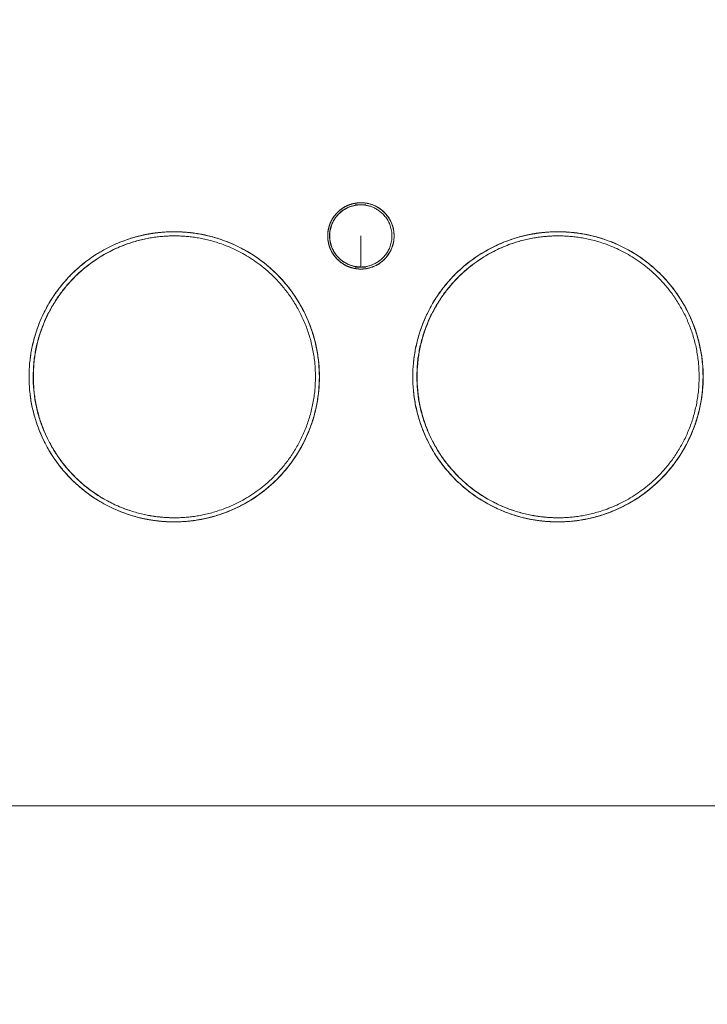
# Model space of a CAD drawing. Units: inches. Extents: x 0 to 47, y 0 to 29.7.
# Drawn here: x 17 to 18.3, y 1.8 to 3.7 of the extents above; entities that cross this region are included whole.
import ezdxf

# ---------------------------------------------------------------- set-up
doc = ezdxf.new("R2010")
doc.units = ezdxf.units.IN
doc.header["$MEASUREMENT"] = 0
doc.layers.add('1', color=7, linetype='Continuous')
doc.styles.get("Standard").update_dxf_attribs({"font": 'arial.ttf'})
doc.dimstyles.get("Standard").update_dxf_attribs({"dimtxt": 0.18, "dimasz": 0.18, "dimexe": 0.18, "dimexo": 0.0625, "dimgap": 0.09, "dimtad": 0, "dimtih": 1, "dimtoh": 1, "dimdec": 4, "dimzin": 0, "dimdsep": 46, "dimtxsty": 'Standard', "dimcen": 0.09, "dimadec": 0, "dimazin": 0, "dimtfac": 1, "dimtdec": 4, "dimtofl": 0, "dimtmove": 0, "dimatfit": 3, "dimfxl": 1, "dimtolj": 1, "dimtzin": 0, "dimarcsym": 0})

# ---------------------------------------------------------------- blocks, each defined once
blk = doc.blocks.new('*D27')
at = {"layer": '1', "color": 0, "lineweight": -2, "transparency": 16777216}
for p, q in [((6.6036, 3.5683), (6.6036, 0.8443)), ((24.8713, 3.5683), (24.8713, 0.8443)), ((6.8536, 1.0943), (14.2657, 1.0943)), ((24.6213, 1.0943), (17.2092, 1.0943))]:
    blk.add_line(p, q, dxfattribs=at)
at = {"layer": '1', "color": 0, "transparency": 16777216}
for points in [[(6.8536, 1.136), (6.8536, 1.0527), (6.6036, 1.0943)], [(24.6213, 1.136), (24.6213, 1.0527), (24.8713, 1.0943)]]:
    blk.add_solid(points, dxfattribs=at)
at = {"layer": 'Defpoints', "color": 0, "transparency": 16777216}
for p in [(6.6036, 3.8183), (24.8713, 3.8183), (24.8713, 1.0943)]:
    blk.add_point(p, dxfattribs=at)
at = {"layer": '1', "color": 0, "transparency": 16777216, "insert": (15.7374, 1.0943), "char_height": 0.25, "attachment_point": 5}
blk.add_mtext('\\A1;18.3in. [464mm]', dxfattribs=at)

msp = doc.modelspace()

# ---------------------------------------------------------------- linework, layer by layer
at = {"color": 0, "linetype": 'Continuous', "lineweight": 0, "extrusion": (-0.001971, -0.258781, -0.965934)}
for p, q in [((17.6509, 3.3695), (17.6508, 3.3695)), ((17.6504, 3.3655), (17.6507, 3.3655)), ((17.3006, 3.3143), (17.3005, 3.3143)), ((18.029, 3.3143), (18.0289, 3.3143)), ((17.3008, 3.3064), (17.3004, 3.3064)), ((18.0292, 3.3064), (18.0287, 3.3064)), ((17.6482, 3.2474), (17.6484, 3.2474)), ((17.6484, 3.2435), (17.6484, 3.2435)), ((17.2905, 2.7711), (17.29, 2.7711)), ((18.0188, 2.7711), (18.0184, 2.7711)), ((17.29, 2.7632), (17.2899, 2.7632)), ((18.0184, 2.7632), (18.0182, 2.7632))]:
    msp.add_line(p, q, dxfattribs=at)
at = {"color": 0, "linetype": 'Continuous', "lineweight": 0}
for points, weights in [([(17.6496, 3.3695), (17.6182, 3.3695), (17.5867, 3.3485), (17.5867, 3.3065)], [1, 0.666666666674, 0.500000000008, 0.5]), ([(17.6069, 3.3528), (17.6176, 3.3627), (17.6304, 3.3678), (17.6429, 3.3691)], [0.596006440252, 0.663290286039, 0.765939852281, 0.903955138979]), ([(17.7126, 3.3065), (17.7126, 3.3485), (17.6811, 3.3695), (17.6496, 3.3695)], [0.5, 0.499999999992, 0.666666666659, 1]), ([(17.6497, 3.3695), (17.6501, 3.3695), (17.6505, 3.3695), (17.6508, 3.3695)], [0.997991342209, 0.992312600723, 0.986682426505, 0.981100819553]), ([(17.655, 3.2437), (17.7716, 3.2537), (17.7615, 3.3673), (17.6509, 3.3695)], [0.921174233749, 0.340488538996, 0.360259583529, 0.980487367348]), ([(17.6509, 3.3695), (17.7615, 3.3673), (17.7716, 3.2537), (17.655, 3.2437)], [0.980487367348, 0.360259583529, 0.340488538996, 0.921174233749]), ([(17.6394, 3.3647), (17.5533, 3.3502), (17.5533, 3.2628), (17.6394, 3.2483)], [0.857142857143, 0.380952380952, 0.380952380952, 0.857142857143]), ([(17.6493, 3.3655), (17.6461, 3.3655), (17.6428, 3.3653), (17.6394, 3.3647)], [1, 0.948384751576, 0.900765703957, 0.857142857143]), ([(17.6504, 3.3655), (17.65, 3.3655), (17.6497, 3.3655), (17.6493, 3.3655)], [0.981100819549, 0.987339864162, 0.993639590979, 1]), ([(17.5871, 3.314), (17.5883, 3.324), (17.5918, 3.3334), (17.5973, 3.3416)], [0.50178158196, 0.506651767375, 0.521506915531, 0.546347026428]), ([(17.2953, 3.3144), (17.1575, 3.3144), (17.0197, 3.2225), (17.0197, 3.0388)], [1, 0.666666666667, 0.5, 0.5]), ([(17.2207, 3.3041), (17.2384, 3.3091), (17.2561, 3.3121), (17.2735, 3.3135)], [0.787137577613, 0.829120606059, 0.875707458982, 0.926898136382]), ([(17.5709, 3.0388), (17.5709, 3.2225), (17.4331, 3.3144), (17.2953, 3.3144)], [0.5, 0.5, 0.666666666667, 1]), ([(17.2972, 3.3143), (17.2983, 3.3143), (17.2994, 3.3143), (17.3005, 3.3143)], [0.9929238568, 0.988958924839, 0.985017912422, 0.98110081955]), ([(17.3006, 3.3143), (17.437, 3.3116), (17.5708, 3.2189), (17.5708, 3.0388)], [0.980680083074, 0.660226694358, 0.5, 0.5]), ([(18.0237, 3.3144), (17.8859, 3.3144), (17.7481, 3.2225), (17.7481, 3.0388)], [1, 0.666666666667, 0.5, 0.5]), ([(17.949, 3.3041), (17.9667, 3.3091), (17.9844, 3.3121), (18.0018, 3.3135)], [0.787137577669, 0.829120606101, 0.875707459007, 0.926898136387]), ([(18.2993, 3.0388), (18.2993, 3.2225), (18.1615, 3.3144), (18.0237, 3.3144)], [0.5, 0.5, 0.666666666667, 1]), ([(18.0255, 3.3143), (18.0266, 3.3143), (18.0277, 3.3143), (18.0289, 3.3143)], [0.992923856793, 0.988958924835, 0.98501791242, 0.981100819551]), ([(18.029, 3.3143), (18.1654, 3.3116), (18.2991, 3.2189), (18.2991, 3.0388)], [0.980680083072, 0.660226694357, 0.5, 0.5]), ([(17.2952, 3.3065), (17.1613, 3.3065), (17.0275, 3.2172), (17.0275, 3.0388)], [1, 0.666666666667, 0.5, 0.5]), ([(17.0279, 3.0388), (17.0279, 3.2172), (17.1618, 3.3065), (17.2957, 3.3065)], [0.5, 0.5, 0.666666666667, 1]), ([(17.3004, 3.3064), (17.2986, 3.3065), (17.2969, 3.3065), (17.2952, 3.3065)], [0.98110081955, 0.987339864162, 0.993639590979, 1]), ([(17.2957, 3.3065), (17.4295, 3.3065), (17.5634, 3.2172), (17.5634, 3.0388)], [1, 0.666666666667, 0.5, 0.5]), ([(17.6033, 3.2637), (17.5941, 3.2737), (17.5883, 3.2863), (17.5869, 3.3005)], [0.576461642201, 0.531724704745, 0.506619116243, 0.501144876697]), ([(17.6495, 3.2474), (17.6496, 3.2474), (17.6496, 3.2719), (17.6496, 3.3065)], [1, 0.804737854124, 0.804737854124, 1]), ([(18.0235, 3.3065), (17.8897, 3.3065), (17.7558, 3.2172), (17.7558, 3.0388)], [1, 0.666666666667, 0.5, 0.5]), ([(17.7563, 3.0388), (17.7563, 3.2172), (17.8901, 3.3065), (18.024, 3.3065)], [0.5, 0.5, 0.666666666667, 1]), ([(18.0287, 3.3064), (18.027, 3.3065), (18.0253, 3.3065), (18.0235, 3.3065)], [0.981100819549, 0.987339864162, 0.993639590979, 1]), ([(18.024, 3.3065), (18.1579, 3.3065), (18.2917, 3.2172), (18.2917, 3.0388)], [1, 0.666666666667, 0.5, 0.5]), ([(17.6484, 3.2435), (17.6364, 3.2437), (17.6238, 3.2473), (17.6125, 3.2556)], [0.981100819556, 0.826545496186, 0.709228752046, 0.629150587135]), ([(17.6394, 3.2483), (17.6424, 3.2478), (17.6453, 3.2475), (17.6482, 3.2474)], [0.857142857143, 0.895390177211, 0.936709498013, 0.98110081955]), ([(17.0275, 3.0388), (17.0275, 2.8637), (17.1575, 2.7736), (17.29, 2.7711)], [0.5, 0.5, 0.66036693985, 0.981100819549]), ([(17.7558, 3.0388), (17.7558, 2.8637), (17.8859, 2.7736), (18.0184, 2.7711)], [0.5, 0.5, 0.66036693985, 0.981100819549]), ([(17.2899, 2.7632), (17.2692, 2.7636), (17.2478, 2.7664), (17.2264, 2.7719)], [0.981100819549, 0.913690944063, 0.853364965228, 0.800122883045]), ([(18.0182, 2.7632), (17.9975, 2.7636), (17.9762, 2.7664), (17.9547, 2.7719)], [0.981100819551, 0.913690944085, 0.853364965267, 0.800122883096])]:
    msp.add_rational_spline(points, weights, degree=3, dxfattribs=at)
for points, knots in [([(17.5867, 3.3065), (17.5867, 3.3151), (17.5882, 3.3231), (17.5913, 3.3305), (17.5928, 3.3342), (17.5947, 3.3378), (17.597, 3.3412), (17.5982, 3.3429), (17.5994, 3.3446), (17.6008, 3.3462), (17.6015, 3.347), (17.6022, 3.3478), (17.6029, 3.3486), (17.6032, 3.349), (17.6036, 3.3494), (17.604, 3.3498), (17.6042, 3.35), (17.6043, 3.3502), (17.6045, 3.3504), (17.6046, 3.3505), (17.6047, 3.3506), (17.6048, 3.3507), (17.6049, 3.3508), (17.605, 3.3509), (17.6051, 3.351), (17.617, 3.3632), (17.6319, 3.3693), (17.6496, 3.3695)], [0, 0, 0, 0, 0.25, 0.25, 0.25, 0.375, 0.375, 0.375, 0.4375, 0.4375, 0.4375, 0.46875, 0.46875, 0.46875, 0.484375, 0.484375, 0.484375, 0.492188, 0.492188, 0.492188, 0.496094, 0.496094, 0.496094, 0.5, 0.5, 0.5, 1, 1, 1, 1]), ([(17.6496, 3.3695), (17.6582, 3.3695), (17.6661, 3.368), (17.6736, 3.365), (17.6773, 3.3634), (17.6808, 3.3615), (17.6843, 3.3592), (17.686, 3.358), (17.6877, 3.3567), (17.6893, 3.3554), (17.6902, 3.3547), (17.691, 3.354), (17.6918, 3.3533), (17.6922, 3.3529), (17.6926, 3.3525), (17.693, 3.3522), (17.6932, 3.352), (17.6934, 3.3518), (17.6936, 3.3516), (17.6937, 3.3515), (17.6938, 3.3514), (17.6939, 3.3513), (17.694, 3.3512), (17.6941, 3.3511), (17.6942, 3.351), (17.7065, 3.3389), (17.7126, 3.3241), (17.7126, 3.3065)], [0, 0, 0, 0, 0.25, 0.25, 0.25, 0.375, 0.375, 0.375, 0.4375, 0.4375, 0.4375, 0.46875, 0.46875, 0.46875, 0.484375, 0.484375, 0.484375, 0.492188, 0.492188, 0.492188, 0.496094, 0.496094, 0.496094, 0.5, 0.5, 0.5, 1, 1, 1, 1]), ([(17.0197, 3.0388), (17.0197, 3.0737), (17.0262, 3.1075), (17.0391, 3.1402), (17.046, 3.1578), (17.0546, 3.1744), (17.0649, 3.19), (17.07, 3.1978), (17.0755, 3.2053), (17.0814, 3.2126), (17.0844, 3.2162), (17.0875, 3.2198), (17.0906, 3.2233), (17.0922, 3.2251), (17.0938, 3.2268), (17.0955, 3.2285), (17.0963, 3.2294), (17.0971, 3.2302), (17.0979, 3.2311), (17.0984, 3.2315), (17.0988, 3.2319), (17.0992, 3.2324), (17.0996, 3.2328), (17.1, 3.2332), (17.1004, 3.2336), (17.1272, 3.2605), (17.1584, 3.2809), (17.1939, 3.295), (17.2263, 3.3079), (17.2601, 3.3143), (17.2953, 3.3144)], [0, 0, 0, 0, 0.25, 0.25, 0.25, 0.375, 0.375, 0.375, 0.4375, 0.4375, 0.4375, 0.46875, 0.46875, 0.46875, 0.484375, 0.484375, 0.484375, 0.492188, 0.492188, 0.492188, 0.496094, 0.496094, 0.496094, 0.5, 0.5, 0.5, 0.75, 0.75, 0.75, 1, 1, 1, 1]), ([(17.2953, 3.3144), (17.3302, 3.3144), (17.364, 3.3079), (17.3968, 3.295), (17.4144, 3.288), (17.431, 3.2794), (17.4466, 3.2692), (17.4543, 3.2641), (17.4619, 3.2586), (17.4691, 3.2526), (17.4728, 3.2497), (17.4764, 3.2466), (17.4799, 3.2434), (17.4816, 3.2419), (17.4834, 3.2403), (17.4851, 3.2386), (17.4859, 3.2378), (17.4868, 3.237), (17.4876, 3.2361), (17.4881, 3.2357), (17.4885, 3.2353), (17.4889, 3.2349), (17.4893, 3.2345), (17.4898, 3.2341), (17.4902, 3.2336), (17.517, 3.2068), (17.5375, 3.1757), (17.5516, 3.1402), (17.5645, 3.1077), (17.5709, 3.0739), (17.5709, 3.0388)], [0, 0, 0, 0, 0.25, 0.25, 0.25, 0.375, 0.375, 0.375, 0.4375, 0.4375, 0.4375, 0.46875, 0.46875, 0.46875, 0.484375, 0.484375, 0.484375, 0.492188, 0.492188, 0.492188, 0.496094, 0.496094, 0.496094, 0.5, 0.5, 0.5, 0.75, 0.75, 0.75, 1, 1, 1, 1]), ([(17.7481, 3.0388), (17.7481, 3.0737), (17.7545, 3.1075), (17.7674, 3.1402), (17.7744, 3.1578), (17.783, 3.1744), (17.7932, 3.19), (17.7983, 3.1978), (17.8038, 3.2053), (17.8098, 3.2126), (17.8127, 3.2162), (17.8158, 3.2198), (17.819, 3.2233), (17.8206, 3.2251), (17.8222, 3.2268), (17.8238, 3.2285), (17.8246, 3.2294), (17.8255, 3.2302), (17.8263, 3.2311), (17.8267, 3.2315), (17.8271, 3.2319), (17.8275, 3.2324), (17.828, 3.2328), (17.8284, 3.2332), (17.8288, 3.2336), (17.8556, 3.2605), (17.8867, 3.2809), (17.9222, 3.295), (17.9547, 3.3079), (17.9885, 3.3143), (18.0237, 3.3144)], [0, 0, 0, 0, 0.25, 0.25, 0.25, 0.375, 0.375, 0.375, 0.4375, 0.4375, 0.4375, 0.46875, 0.46875, 0.46875, 0.484375, 0.484375, 0.484375, 0.492188, 0.492188, 0.492188, 0.496094, 0.496094, 0.496094, 0.5, 0.5, 0.5, 0.75, 0.75, 0.75, 1, 1, 1, 1]), ([(18.0237, 3.3144), (18.0586, 3.3144), (18.0924, 3.3079), (18.1251, 3.295), (18.1427, 3.288), (18.1593, 3.2794), (18.1749, 3.2692), (18.1827, 3.2641), (18.1902, 3.2586), (18.1975, 3.2526), (18.2011, 3.2497), (18.2047, 3.2466), (18.2082, 3.2434), (18.21, 3.2419), (18.2117, 3.2403), (18.2134, 3.2386), (18.2143, 3.2378), (18.2151, 3.237), (18.216, 3.2361), (18.2164, 3.2357), (18.2168, 3.2353), (18.2173, 3.2349), (18.2177, 3.2345), (18.2181, 3.2341), (18.2185, 3.2336), (18.2454, 3.2068), (18.2658, 3.1757), (18.2799, 3.1402), (18.2928, 3.1077), (18.2993, 3.0739), (18.2993, 3.0388)], [0, 0, 0, 0, 0.25, 0.25, 0.25, 0.375, 0.375, 0.375, 0.4375, 0.4375, 0.4375, 0.46875, 0.46875, 0.46875, 0.484375, 0.484375, 0.484375, 0.492188, 0.492188, 0.492188, 0.496094, 0.496094, 0.496094, 0.5, 0.5, 0.5, 0.75, 0.75, 0.75, 1, 1, 1, 1]), ([(17.7126, 3.3065), (17.7126, 3.2979), (17.7111, 3.2899), (17.708, 3.2825), (17.7065, 3.2788), (17.7046, 3.2752), (17.7023, 3.2718), (17.7011, 3.2701), (17.6999, 3.2684), (17.6985, 3.2667), (17.6978, 3.2659), (17.6971, 3.2651), (17.6964, 3.2643), (17.6961, 3.2639), (17.6957, 3.2635), (17.6953, 3.2631), (17.6951, 3.2629), (17.695, 3.2627), (17.6948, 3.2625), (17.6947, 3.2624), (17.6946, 3.2623), (17.6945, 3.2622), (17.6944, 3.2621), (17.6943, 3.262), (17.6942, 3.2619), (17.6882, 3.2559), (17.6815, 3.2513), (17.6741, 3.2482), (17.6704, 3.2467), (17.6665, 3.2455), (17.6624, 3.2447), (17.6604, 3.2443), (17.6583, 3.244), (17.6562, 3.2438), (17.6551, 3.2437), (17.654, 3.2436), (17.6529, 3.2436), (17.6524, 3.2436), (17.6519, 3.2435), (17.6513, 3.2435), (17.651, 3.2435), (17.6508, 3.2435), (17.6505, 3.2435), (17.6503, 3.2435), (17.6502, 3.2435), (17.6501, 3.2435), (17.65, 3.2435), (17.6499, 3.2435), (17.6499, 3.2435), (17.6498, 3.2435), (17.6497, 3.2435), (17.6496, 3.2435), (17.6411, 3.2434), (17.6332, 3.2449), (17.6257, 3.248), (17.622, 3.2495), (17.6185, 3.2515), (17.615, 3.2538), (17.6133, 3.2549), (17.6116, 3.2562), (17.61, 3.2576), (17.6091, 3.2582), (17.6083, 3.2589), (17.6075, 3.2597), (17.6071, 3.26), (17.6067, 3.2604), (17.6063, 3.2608), (17.6061, 3.261), (17.6059, 3.2612), (17.6057, 3.2614), (17.6056, 3.2615), (17.6055, 3.2615), (17.6054, 3.2616), (17.6053, 3.2617), (17.6052, 3.2618), (17.6051, 3.2619), (17.5928, 3.274), (17.5867, 3.2889), (17.5867, 3.3065)], [0, 0, 0, 0, 0.125, 0.125, 0.125, 0.1875, 0.1875, 0.1875, 0.21875, 0.21875, 0.21875, 0.234375, 0.234375, 0.234375, 0.242188, 0.242188, 0.242188, 0.246094, 0.246094, 0.246094, 0.248047, 0.248047, 0.248047, 0.25, 0.25, 0.25, 0.375, 0.375, 0.375, 0.4375, 0.4375, 0.4375, 0.46875, 0.46875, 0.46875, 0.484375, 0.484375, 0.484375, 0.492188, 0.492188, 0.492188, 0.496094, 0.496094, 0.496094, 0.498047, 0.498047, 0.498047, 0.499023, 0.499023, 0.499023, 0.5, 0.5, 0.5, 0.625, 0.625, 0.625, 0.6875, 0.6875, 0.6875, 0.71875, 0.71875, 0.71875, 0.734375, 0.734375, 0.734375, 0.742188, 0.742188, 0.742188, 0.746094, 0.746094, 0.746094, 0.748047, 0.748047, 0.748047, 0.75, 0.75, 0.75, 1, 1, 1, 1]), ([(17.4968, 3.2267), (17.4962, 3.2273), (17.4956, 3.2279), (17.4951, 3.2285), (17.4942, 3.2294), (17.4934, 3.2302), (17.4926, 3.2311), (17.4922, 3.2315), (17.4917, 3.2319), (17.4913, 3.2324), (17.4909, 3.2328), (17.4905, 3.2332), (17.4901, 3.2336)], [0.47888912, 0.47888912, 0.47888912, 0.47888912, 0.484375, 0.484375, 0.484375, 0.4921875, 0.4921875, 0.4921875, 0.49609375, 0.49609375, 0.49609375, 0.5, 0.5, 0.5, 0.5]), ([(18.2251, 3.2267), (18.2245, 3.2273), (18.224, 3.2279), (18.2234, 3.2285), (18.2226, 3.2294), (18.2218, 3.2302), (18.2209, 3.2311), (18.2205, 3.2315), (18.2201, 3.2319), (18.2197, 3.2324), (18.2193, 3.2328), (18.2188, 3.2332), (18.2184, 3.2336)], [0.47888912, 0.47888912, 0.47888912, 0.47888912, 0.484375, 0.484375, 0.484375, 0.4921875, 0.4921875, 0.4921875, 0.49609375, 0.49609375, 0.49609375, 0.5, 0.5, 0.5, 0.5]), ([(17.5709, 3.0388), (17.5709, 3.0038), (17.5645, 2.97), (17.5516, 2.9373), (17.5446, 2.9197), (17.536, 2.9031), (17.5258, 2.8875), (17.5207, 2.8797), (17.5151, 2.8722), (17.5092, 2.8649), (17.5062, 2.8613), (17.5032, 2.8577), (17.5, 2.8542), (17.4984, 2.8525), (17.4968, 2.8507), (17.4952, 2.849), (17.4944, 2.8481), (17.4935, 2.8473), (17.4927, 2.8464), (17.4923, 2.846), (17.4919, 2.8456), (17.4915, 2.8452), (17.491, 2.8447), (17.4906, 2.8443), (17.4902, 2.8439), (17.4634, 2.8171), (17.4323, 2.7966), (17.3968, 2.7825), (17.3805, 2.7761), (17.364, 2.7713), (17.3471, 2.768), (17.3386, 2.7664), (17.3301, 2.7652), (17.3214, 2.7644), (17.3171, 2.764), (17.3128, 2.7637), (17.3084, 2.7635), (17.3063, 2.7634), (17.3041, 2.7633), (17.3019, 2.7632), (17.3008, 2.7632), (17.2997, 2.7632), (17.2986, 2.7632), (17.2981, 2.7632), (17.2975, 2.7632), (17.297, 2.7632), (17.2964, 2.7632), (17.2959, 2.7632), (17.2953, 2.7632), (17.2604, 2.7631), (17.2266, 2.7696), (17.1939, 2.7825), (17.1762, 2.7895), (17.1596, 2.7981), (17.1441, 2.8083), (17.1363, 2.8134), (17.1288, 2.8189), (17.1215, 2.8249), (17.1179, 2.8278), (17.1143, 2.8309), (17.1108, 2.8341), (17.109, 2.8357), (17.1073, 2.8373), (17.1056, 2.8389), (17.1047, 2.8397), (17.1038, 2.8405), (17.103, 2.8414), (17.1026, 2.8418), (17.1021, 2.8422), (17.1017, 2.8426), (17.1013, 2.843), (17.1009, 2.8435), (17.1004, 2.8439), (17.0736, 2.8707), (17.0532, 2.9018), (17.0391, 2.9373), (17.0262, 2.9698), (17.0197, 3.0036), (17.0197, 3.0388)], [0, 0, 0, 0, 0.125, 0.125, 0.125, 0.1875, 0.1875, 0.1875, 0.21875, 0.21875, 0.21875, 0.234375, 0.234375, 0.234375, 0.242188, 0.242188, 0.242188, 0.246094, 0.246094, 0.246094, 0.248047, 0.248047, 0.248047, 0.25, 0.25, 0.25, 0.375, 0.375, 0.375, 0.4375, 0.4375, 0.4375, 0.46875, 0.46875, 0.46875, 0.484375, 0.484375, 0.484375, 0.492188, 0.492188, 0.492188, 0.496094, 0.496094, 0.496094, 0.498047, 0.498047, 0.498047, 0.5, 0.5, 0.5, 0.625, 0.625, 0.625, 0.6875, 0.6875, 0.6875, 0.71875, 0.71875, 0.71875, 0.734375, 0.734375, 0.734375, 0.742188, 0.742188, 0.742188, 0.746094, 0.746094, 0.746094, 0.748047, 0.748047, 0.748047, 0.75, 0.75, 0.75, 0.875, 0.875, 0.875, 1, 1, 1, 1]), ([(18.2993, 3.0388), (18.2993, 3.0038), (18.2928, 2.97), (18.2799, 2.9373), (18.2729, 2.9197), (18.2643, 2.9031), (18.2541, 2.8875), (18.249, 2.8797), (18.2435, 2.8722), (18.2376, 2.8649), (18.2346, 2.8613), (18.2315, 2.8577), (18.2283, 2.8542), (18.2268, 2.8525), (18.2252, 2.8507), (18.2235, 2.849), (18.2227, 2.8481), (18.2219, 2.8473), (18.221, 2.8464), (18.2206, 2.846), (18.2202, 2.8456), (18.2198, 2.8452), (18.2194, 2.8447), (18.219, 2.8443), (18.2185, 2.8439), (18.1918, 2.8171), (18.1606, 2.7966), (18.1251, 2.7825), (18.1089, 2.7761), (18.0923, 2.7713), (18.0754, 2.768), (18.067, 2.7664), (18.0584, 2.7652), (18.0498, 2.7644), (18.0455, 2.764), (18.0411, 2.7637), (18.0368, 2.7635), (18.0346, 2.7634), (18.0324, 2.7633), (18.0302, 2.7632), (18.0292, 2.7632), (18.0281, 2.7632), (18.027, 2.7632), (18.0264, 2.7632), (18.0259, 2.7632), (18.0253, 2.7632), (18.0248, 2.7632), (18.0242, 2.7632), (18.0237, 2.7632), (17.9888, 2.7631), (17.9549, 2.7696), (17.9222, 2.7825), (17.9046, 2.7895), (17.888, 2.7981), (17.8724, 2.8083), (17.8646, 2.8134), (17.8571, 2.8189), (17.8498, 2.8249), (17.8462, 2.8278), (17.8426, 2.8309), (17.8391, 2.8341), (17.8374, 2.8357), (17.8356, 2.8373), (17.8339, 2.8389), (17.833, 2.8397), (17.8322, 2.8405), (17.8313, 2.8414), (17.8309, 2.8418), (17.8305, 2.8422), (17.8301, 2.8426), (17.8296, 2.843), (17.8292, 2.8435), (17.8288, 2.8439), (17.802, 2.8707), (17.7815, 2.9018), (17.7674, 2.9373), (17.7545, 2.9698), (17.7481, 3.0036), (17.7481, 3.0388)], [0, 0, 0, 0, 0.125, 0.125, 0.125, 0.1875, 0.1875, 0.1875, 0.21875, 0.21875, 0.21875, 0.234375, 0.234375, 0.234375, 0.242188, 0.242188, 0.242188, 0.246094, 0.246094, 0.246094, 0.248047, 0.248047, 0.248047, 0.25, 0.25, 0.25, 0.375, 0.375, 0.375, 0.4375, 0.4375, 0.4375, 0.46875, 0.46875, 0.46875, 0.484375, 0.484375, 0.484375, 0.492188, 0.492188, 0.492188, 0.496094, 0.496094, 0.496094, 0.498047, 0.498047, 0.498047, 0.5, 0.5, 0.5, 0.625, 0.625, 0.625, 0.6875, 0.6875, 0.6875, 0.71875, 0.71875, 0.71875, 0.734375, 0.734375, 0.734375, 0.742188, 0.742188, 0.742188, 0.746094, 0.746094, 0.746094, 0.748047, 0.748047, 0.748047, 0.75, 0.75, 0.75, 0.875, 0.875, 0.875, 1, 1, 1, 1]), ([(17.4831, 2.8372), (17.4837, 2.8378), (17.4844, 2.8383), (17.485, 2.8389), (17.4858, 2.8397), (17.4867, 2.8405), (17.4875, 2.8414), (17.488, 2.8418), (17.4884, 2.8422), (17.4888, 2.8426), (17.4892, 2.843), (17.4897, 2.8435), (17.4901, 2.8439)], [0.73944456, 0.73944456, 0.73944456, 0.73944456, 0.7421875, 0.7421875, 0.7421875, 0.74609375, 0.74609375, 0.74609375, 0.74804688, 0.74804688, 0.74804688, 0.75, 0.75, 0.75, 0.75]), ([(18.2115, 2.8372), (18.2121, 2.8378), (18.2127, 2.8383), (18.2133, 2.8389), (18.2142, 2.8397), (18.215, 2.8405), (18.2159, 2.8414), (18.2163, 2.8418), (18.2167, 2.8422), (18.2171, 2.8426), (18.2176, 2.843), (18.218, 2.8435), (18.2184, 2.8439)], [0.73944456, 0.73944456, 0.73944456, 0.73944456, 0.7421875, 0.7421875, 0.7421875, 0.74609375, 0.74609375, 0.74609375, 0.74804688, 0.74804688, 0.74804688, 0.75, 0.75, 0.75, 0.75]), ([(17.2622, 2.7651), (17.2645, 2.7649), (17.2668, 2.7646), (17.2691, 2.7644), (17.2734, 2.764), (17.2777, 2.7637), (17.2821, 2.7635), (17.283, 2.7634), (17.284, 2.7634), (17.2849, 2.7634)], [0.46043353, 0.46043353, 0.46043353, 0.46043353, 0.46875, 0.46875, 0.46875, 0.484375, 0.484375, 0.484375, 0.4878064, 0.4878064, 0.4878064, 0.4878064]), ([(17.2873, 2.7633), (17.2877, 2.7633), (17.2882, 2.7633), (17.2886, 2.7633), (17.2897, 2.7632), (17.2908, 2.7632), (17.2919, 2.7632), (17.2925, 2.7632), (17.293, 2.7632), (17.2936, 2.7632), (17.2941, 2.7632), (17.2947, 2.7632), (17.2952, 2.7632), (17.296, 2.7632), (17.2969, 2.7632), (17.2977, 2.7632)], [0.4906262, 0.4906262, 0.4906262, 0.4906262, 0.4921875, 0.4921875, 0.4921875, 0.49609375, 0.49609375, 0.49609375, 0.49804688, 0.49804688, 0.49804688, 0.5, 0.5, 0.5, 0.50301782, 0.50301782, 0.50301782, 0.50301782]), ([(17.9905, 2.7651), (17.9928, 2.7649), (17.9951, 2.7646), (17.9974, 2.7644), (18.0017, 2.764), (18.0061, 2.7637), (18.0104, 2.7635), (18.0114, 2.7634), (18.0123, 2.7634), (18.0133, 2.7634)], [0.46043353, 0.46043353, 0.46043353, 0.46043353, 0.46875, 0.46875, 0.46875, 0.484375, 0.484375, 0.484375, 0.4878064, 0.4878064, 0.4878064, 0.4878064]), ([(18.0157, 2.7633), (18.0161, 2.7633), (18.0165, 2.7633), (18.017, 2.7633), (18.0181, 2.7632), (18.0192, 2.7632), (18.0202, 2.7632), (18.0208, 2.7632), (18.0213, 2.7632), (18.0219, 2.7632), (18.0224, 2.7632), (18.023, 2.7632), (18.0235, 2.7632), (18.0244, 2.7632), (18.0252, 2.7632), (18.0261, 2.7632)], [0.4906262, 0.4906262, 0.4906262, 0.4906262, 0.4921875, 0.4921875, 0.4921875, 0.49609375, 0.49609375, 0.49609375, 0.49804688, 0.49804688, 0.49804688, 0.5, 0.5, 0.5, 0.50301782, 0.50301782, 0.50301782, 0.50301782])]:
    msp.add_open_spline(points, degree=3, knots=knots, dxfattribs=at)
for points, weights, knots in [([(17.6495, 3.2474), (17.5314, 3.2474), (17.5314, 3.3655), (17.6495, 3.3655), (17.7676, 3.3655), (17.7676, 3.2474), (17.6495, 3.2474)], [1, 0.333333333333, 0.333333333333, 1, 0.333333333333, 0.333333333333, 1], [0, 0, 0, 0, 0.5, 0.5, 0.5, 1, 1, 1, 1]), ([(17.6495, 3.2474), (17.7676, 3.2474), (17.7676, 3.3655), (17.6495, 3.3655), (17.5314, 3.3655), (17.5314, 3.2474), (17.6495, 3.2474)], [1, 0.333333333333, 0.333333333333, 1, 0.333333333333, 0.333333333333, 1], [0, 0, 0, 0, 0.5, 0.5, 0.5, 1, 1, 1, 1]), ([(17.5867, 3.3065), (17.5867, 3.2645), (17.6182, 3.2435), (17.6496, 3.2435), (17.6811, 3.2435), (17.7126, 3.2645), (17.7126, 3.3065)], [0.5, 0.499999999992, 0.666666666659, 1, 0.666666666674, 0.500000000008, 0.5], [0, 0, 0, 0, 0.5, 0.5, 0.5, 1, 1, 1, 1]), ([(17.6484, 3.2435), (17.6488, 3.2435), (17.6492, 3.2435), (17.6496, 3.2435), (17.6497, 3.2435), (17.6497, 3.2435), (17.6498, 3.2435)], [0.981715047424, 0.98775326557, 0.993848249762, 1, 0.999217615994, 0.998436150175, 0.997655602544], [0.495386187, 0.495386187, 0.495386187, 0.495386187, 0.5, 0.5, 0.5, 0.500586788, 0.500586788, 0.500586788, 0.500586788]), ([(17.6498, 3.2435), (17.6497, 3.2435), (17.6497, 3.2435), (17.6496, 3.2435), (17.6492, 3.2435), (17.6488, 3.2435), (17.6484, 3.2435)], [0.997655602541, 0.998436150174, 0.999217615993, 1, 0.993848249762, 0.98775326557, 0.981715047424], [0.499413212, 0.499413212, 0.499413212, 0.499413212, 0.5, 0.5, 0.5, 0.504613813, 0.504613813, 0.504613813, 0.504613813]), ([(17.0197, 3.0388), (17.0197, 2.855), (17.1575, 2.7632), (17.2953, 2.7632), (17.4331, 2.7632), (17.5709, 2.855), (17.5709, 3.0388)], [0.5, 0.5, 0.666666666667, 1, 0.666666666667, 0.5, 0.5], [0, 0, 0, 0, 0.5, 0.5, 0.5, 1, 1, 1, 1]), ([(17.5634, 3.0388), (17.5634, 2.8603), (17.4295, 2.771), (17.2957, 2.771), (17.1618, 2.771), (17.0279, 2.8603), (17.0279, 3.0388)], [0.5, 0.5, 0.666666666667, 1, 0.666666666667, 0.5, 0.5], [0, 0, 0, 0, 0.5, 0.5, 0.5, 1, 1, 1, 1]), ([(17.5708, 3.0388), (17.5708, 2.855), (17.433, 2.7632), (17.2952, 2.7632), (17.2935, 2.7632), (17.2917, 2.7632), (17.29, 2.7632)], [0.5, 0.5, 0.666666666667, 1, 0.993782657223, 0.987623297472, 0.981521920748], [0, 0, 0, 0, 0.5, 0.5, 0.5, 0.509326, 0.509326, 0.509326, 0.509326]), ([(17.7481, 3.0388), (17.7481, 2.855), (17.8859, 2.7632), (18.0237, 2.7632), (18.1615, 2.7632), (18.2993, 2.855), (18.2993, 3.0388)], [0.5, 0.5, 0.666666666667, 1, 0.666666666667, 0.5, 0.5], [0, 0, 0, 0, 0.5, 0.5, 0.5, 1, 1, 1, 1]), ([(18.2917, 3.0388), (18.2917, 2.8603), (18.1579, 2.771), (18.024, 2.771), (17.8901, 2.771), (17.7563, 2.8603), (17.7563, 3.0388)], [0.5, 0.5, 0.666666666667, 1, 0.666666666667, 0.5, 0.5], [0, 0, 0, 0, 0.5, 0.5, 0.5, 1, 1, 1, 1]), ([(18.2991, 3.0388), (18.2991, 2.855), (18.1613, 2.7632), (18.0235, 2.7632), (18.0218, 2.7632), (18.0201, 2.7632), (18.0184, 2.7632)], [0.5, 0.5, 0.666666666667, 1, 0.993782657222, 0.987623297471, 0.981521920747], [0, 0, 0, 0, 0.5, 0.5, 0.5, 0.509326, 0.509326, 0.509326, 0.509326])]:
    msp.add_rational_spline(points, weights, degree=3, knots=knots, dxfattribs=at)
for points, degree in [([(17.6042, 3.3446), (17.6133, 3.3556), (17.6251, 3.3623), (17.6394, 3.3647)], 3), ([(17.6386, 3.3656), (17.6394, 3.3655)], 1), ([(17.6394, 3.3655), (17.6493, 3.3655)], 1), ([(17.6493, 3.3655), (17.6591, 3.3655)], 1), ([(17.6591, 3.3655), (17.6583, 3.3656)], 1), ([(17.5902, 3.3065), (17.5901, 3.3183), (17.5934, 3.3291), (17.5999, 3.3389)], 3), ([(17.3055, 3.3142), (17.3028, 3.3143), (17.3002, 3.3143), (17.2976, 3.3143)], 3), ([(17.3726, 3.3033), (17.3525, 3.3092), (17.3319, 3.3127), (17.3109, 3.3139)], 3), ([(18.0338, 3.3142), (18.0312, 3.3143), (18.0286, 3.3143), (18.026, 3.3143)], 3), ([(18.1009, 3.3033), (18.0809, 3.3092), (18.0603, 3.3127), (18.0392, 3.3139)], 3), ([(17.2952, 3.3065), (17.2957, 3.3065)], 1), ([(17.4052, 3.2915), (17.4023, 3.2927), (17.3995, 3.2939), (17.3966, 3.295)], 3), ([(17.6042, 3.2684), (17.5963, 3.2775), (17.5918, 3.2882), (17.5906, 3.3003)], 3), ([(18.0235, 3.3065), (18.024, 3.3065)], 1), ([(18.1335, 3.2915), (18.1307, 3.2927), (18.1279, 3.2939), (18.125, 3.295)], 3), ([(17.6394, 3.2483), (17.6282, 3.2502), (17.6185, 3.2548), (17.6101, 3.2623)], 3), ([(17.6845, 3.2589), (17.68, 3.2555), (17.6751, 3.2529), (17.6697, 3.251)], 3), ([(17.6394, 3.2474), (17.6386, 3.2474)], 1), ([(17.6488, 3.2474), (17.6394, 3.2474)], 1), ([(17.6591, 3.2474), (17.6503, 3.2474)], 1), ([(17.6583, 3.2474), (17.6591, 3.2474)], 1), ([(17.5556, 3.1291), (17.5543, 3.1328), (17.5529, 3.1365), (17.5514, 3.1402)], 3), ([(18.2839, 3.1291), (18.2826, 3.1328), (18.2812, 3.1365), (18.2798, 3.1402)], 3), ([(17.5479, 2.9288), (17.5491, 2.9316), (17.5503, 2.9345), (17.5514, 2.9373)], 3), ([(18.2763, 2.9288), (18.2775, 2.9316), (18.2786, 2.9345), (18.2798, 2.9373)], 3), ([(17.3226, 2.7645), (17.3357, 2.7658), (17.3487, 2.768), (17.3615, 2.7712)], 3), ([(17.3867, 2.7788), (17.39, 2.78), (17.3933, 2.7812), (17.3966, 2.7825)], 3), ([(18.0509, 2.7645), (18.0641, 2.7658), (18.0771, 2.768), (18.0899, 2.7712)], 3), ([(18.1151, 2.7788), (18.1184, 2.78), (18.1217, 2.7812), (18.125, 2.7825)], 3), ([(24.9894, 2.2238), (6.4855, 2.2238)], 1), ([(6.4855, 2.2238), (24.9894, 2.2238)], 1)]:
    msp.add_open_spline(points, degree=degree, dxfattribs=at)

# ---------------------------------------------------------------- dimensions: what is measured, and where the dimension line sits
at = {"layer": '1'}
dim = msp.add_linear_dim(base=(24.8713, 1.0943), p1=(6.6036, 3.8183), p2=(24.8713, 3.8183), dimstyle='Standard', override={"dimtxt": 0.25, "dimasz": 0.25, "dimexe": 0.25, "dimexo": 0.25, "dimgap": 0.25, "dimtih": 0, "dimtoh": 0, "dimdec": 1, "dimzin": 8, "dimpost": 'in.', "dimcen": 0.25, "dimtdec": 1, "dimatfit": 0}, dxfattribs=at)
dim.commit()
dim.dimension.update_dxf_attribs({"geometry": '*D27', "text_midpoint": (15.7374, 1.0943)})

doc.saveas('drawing.dxf')
